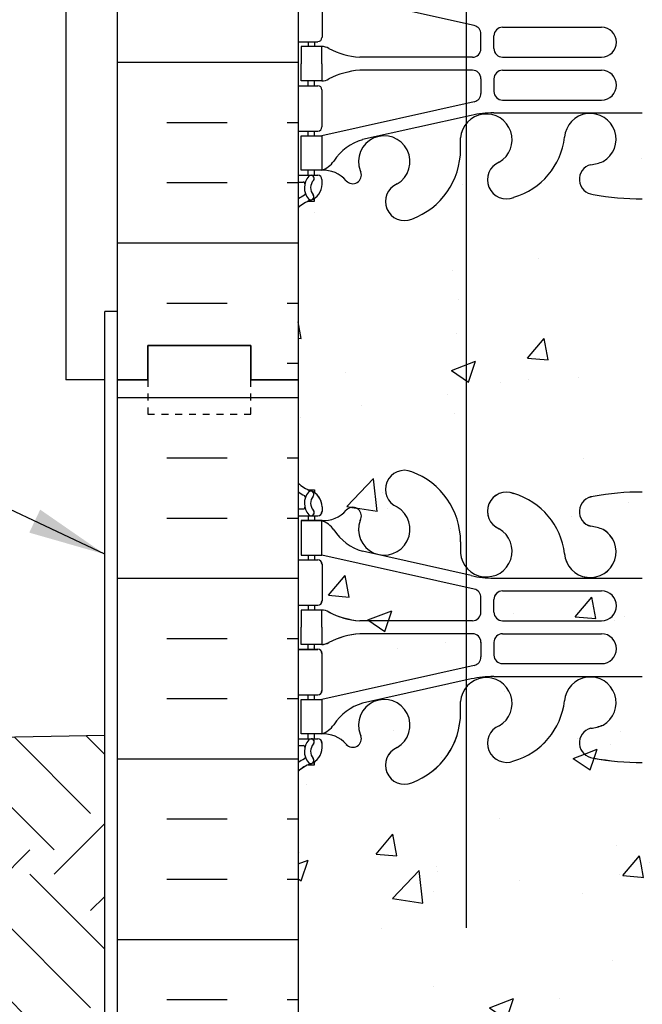
# Model space of a CAD drawing. Units: inches. Extents: x 246.6 to 295.2, y 123.2 to 216.6.
# Drawn here: x 262.9 to 271.9, y 170.5 to 184.8 of the extents above; entities that cross this region are included whole.
import ezdxf

# ---------------------------------------------------------------- set-up
doc = ezdxf.new("R2010")
doc.units = ezdxf.units.IN
doc.header["$LTSCALE"] = 0.5
doc.header["$MEASUREMENT"] = 0
doc.linetypes.add('DASHED2', pattern=[0.375, 0.25, -0.125])
for name, color, linetype in [('HATCH', 12, 'Continuous'), ('line25', 2, 'Continuous'), ('LINE3', 3, 'Continuous'), ('LINE50', 5, 'Continuous'), ('LINE9', 9, 'Continuous'), ('TEXT', 4, 'Continuous'), ('Web_Edge', 9, 'Continuous')]:
    doc.layers.add(name, color=color, linetype=linetype)
doc.styles.add('DIM', font='romans.shx', dxfattribs={"width": 0.7})
doc.dimstyles.new('ext_12', dxfattribs={"dimscale": 12, "dimtxt": 0.09375, "dimasz": 0.09375, "dimexe": 0.09375, "dimexo": 0.0625, "dimgap": 0.0625, "dimtad": 1, "dimdec": 1, "dimzin": 3, "dimdsep": 46, "dimlunit": 4, "dimtxsty": 'DIM', "dimcen": 0.09, "dimdle": 0.09375, "dimclrt": 4, "dimadec": 0, "dimazin": 0, "dimtfac": 1, "dimtdec": 1, "dimtmove": 2, "dimatfit": 3, "dimfxl": 0, "dimfrac": 2, "dimtolj": 1, "dimtzin": 0, "dimarcsym": 0})
pattern_1 = [(50, (0, 0), (3.5863, -0.31376), [0.375, -4.125]), (355, (0, 0), (-0.693757, 3.76096), [0.3, -3.3]), (100.4514, (0.299, -0.026), (2.892547, 3.447198), [0.3187, -3.50571]), (46.1842, (0, 1), (5.336205, -0.827595), [0.5625, -6.1875]), (96.6356, (0.4447, 0.931), (4.67331, 4.87059), [0.47805, -5.258565]), (351.1842, (0, 1), (4.67331, 4.87059), [0.45, -4.95]), (21, (0.5, 0.75), (2.984535, -2.013094), [0.375, -4.125]), (326, (0.5, 0.75), (1.216577, 3.62575), [0.3, -3.3]), (71.4514, (0.7487, 0.5822), (4.201113, 1.612652), [0.3187, -3.50571]), (37.5, (0, 0), (0.0607993, 1.6644693), [0, -3.26, 0, -3.35, 0, -3.3125]), (7.5, (0, 0), (1.315348, 1.972059), [0, -1.91, 0, -3.185, 0, -1.2625]), (327.5, (-1.115, 0), (2.669112, -0.1127744), [0, -1.25, 0, -3.9, 0, -5.175]), (317.5, (-1.615, 0), (2.915931, 0.500525), [0, -1.625, 0, -2.59, 0, -3.675])]

# ---------------------------------------------------------------- blocks, each defined once
blk = doc.blocks.new('10 web')
at = {"layer": 'Web_Edge'}
for p, q in [((-4.854, 6.903), (-4.764, 6.903)), ((-4.764, 6.903), (-4.764, 6.861)), ((-5, 6.624), (-4.922, 6.624)), ((-4.654, 6.654), (-4.654, 6.586)), ((-5, 6.524), (-4.717, 6.524)), ((-4.854, 6.524), (-4.854, 6.454)), ((-4.764, 6.524), (-4.764, 6.454)), ((-4.102, 6.458), (-4.09, 6.479)), ((-2.64, 6.147), (-2.641, 5.983)), ((-5, 5.884), (-4.717, 5.884)), ((-4.854, 5.954), (-4.854, 5.884)), ((-4.764, 5.954), (-4.764, 5.884)), ((-2.441, 5.457), (-4.659, 5.954)), ((-2.485, 5.655), (-4.066, 6.008)), ((-4.654, 5.821), (-4.654, 5.286)), ((-2.158, 5.619), (0, 5.619)), ((-2.344, 5.123), (-2.344, 5.335)), ((-2.156, 5.124), (-2.156, 5.308)), ((-2.031, 5.433), (-0.592, 5.433)), ((-5, 5.224), (-4.717, 5.224)), ((-4.854, 5.224), (-4.854, 5.154)), ((-4.764, 5.224), (-4.764, 5.154)), ((-2.469, 4.998), (-4.106, 4.998)), ((-2.031, 4.999), (-0.592, 4.999)), ((-2.469, 4.81), (-4.106, 4.81)), ((-2.031, 4.809), (-0.592, 4.809)), ((-5, 4.584), (-4.717, 4.584)), ((-4.854, 4.584), (-4.854, 4.654)), ((-4.764, 4.584), (-4.764, 4.654)), ((-2.344, 4.685), (-2.344, 4.472)), ((-2.156, 4.684), (-2.156, 4.5)), ((-4.654, 3.986), (-4.654, 4.521)), ((-2.441, 4.35), (-4.659, 3.854)), ((-2.031, 4.375), (-0.592, 4.375)), ((-2.485, 4.152), (-4.066, 3.799)), ((-2.158, 4.188), (0, 4.188)), ((-5, 3.924), (-4.717, 3.924)), ((-4.854, 3.854), (-4.854, 3.924)), ((-4.764, 3.854), (-4.764, 3.924)), ((-2.64, 3.66), (-2.641, 3.825)), ((-4.854, 3.284), (-4.854, 3.354)), ((-4.764, 3.284), (-4.764, 3.354)), ((-4.102, 3.35), (-4.09, 3.328)), ((-5, 3.284), (-4.717, 3.284)), ((-5, 3.184), (-4.922, 3.184)), ((-4.654, 3.154), (-4.654, 3.221)), ((-4.854, 2.905), (-4.764, 2.905)), ((-4.764, 2.905), (-4.764, 2.947)), ((-2.441, -4.35), (-4.659, -3.854)), ((-4.654, -3.986), (-4.654, -4.521)), ((-2.031, -4.375), (-0.592, -4.375)), ((-2.344, -4.685), (-2.344, -4.472)), ((-2.156, -4.684), (-2.156, -4.5)), ((-5, -4.584), (-4.717, -4.584)), ((-4.854, -4.584), (-4.854, -4.654)), ((-4.764, -4.584), (-4.764, -4.654)), ((-2.469, -4.81), (-4.106, -4.81)), ((-2.031, -4.809), (-0.592, -4.809)), ((-2.469, -4.998), (-4.106, -4.998)), ((-2.031, -4.999), (-0.592, -4.999)), ((-2.344, -5.123), (-2.344, -5.335)), ((-2.156, -5.124), (-2.156, -5.308)), ((-5, -5.224), (-4.717, -5.224)), ((-4.854, -5.224), (-4.854, -5.154)), ((-4.764, -5.224), (-4.764, -5.154)), ((-4.654, -5.821), (-4.654, -5.286)), ((-2.031, -5.433), (-0.592, -5.433)), ((-2.441, -5.457), (-4.659, -5.954)), ((-2.485, -5.655), (-4.066, -6.008)), ((-2.158, -5.619), (0, -5.619)), ((-5, -5.884), (-4.717, -5.884)), ((-4.854, -5.954), (-4.854, -5.884)), ((-4.764, -5.954), (-4.764, -5.884)), ((-2.64, -6.147), (-2.641, -5.983)), ((-5, -6.524), (-4.717, -6.524)), ((-4.854, -6.524), (-4.854, -6.454)), ((-4.764, -6.524), (-4.764, -6.454)), ((-4.102, -6.458), (-4.09, -6.479)), ((-5, -6.624), (-4.922, -6.624)), ((-4.654, -6.654), (-4.654, -6.586)), ((-4.764, -6.903), (-4.764, -6.861)), ((-4.854, -6.903), (-4.764, -6.903))]:
    blk.add_line(p, q, dxfattribs=at)
for points in [[(-4.959, 5.954), (-4.659, 5.954), (-4.659, 6.454), (-4.959, 6.454)], [(-4.959, 3.854), (-4.659, 3.854), (-4.659, 3.354), (-4.959, 3.354)], [(-4.959, -5.954), (-4.659, -5.954), (-4.659, -6.454), (-4.959, -6.454)]]:
    blk.add_lwpolyline(points, close=True, dxfattribs=at)
for points in [[(-4.659, 4.904), (-4.659, 5.154), (-4.959, 5.154), (-4.959, 4.904)], [(-4.659, 4.904), (-4.659, 4.654), (-4.959, 4.654), (-4.959, 4.904)], [(-4.659, -4.904), (-4.659, -4.654), (-4.959, -4.654), (-4.959, -4.904)], [(-4.659, -4.904), (-4.659, -5.154), (-4.959, -5.154), (-4.959, -4.904)]]:
    blk.add_lwpolyline(points, dxfattribs=at)
for centre, radius, start, end in [((-3.456, 6.908), 0.277, 67.32, 247.32), ((-3.732, 6.141), 1.092, 0.3332, 69.4825), ((-4.654, 7.361), 0.5, 226.2122, 250.5288), ((-4.654, 7.361), 0.6, 234.7832, 245.0748), ((-4.818, 6.839), 0.045, 321.448, 139.1879), ((-4.904, 6.654), 0.25, 0, 70.5288), ((-4.66, 6.708), 0.25, 140.1145, 222.4609), ((-4.916, 6.798), 0.021, 343.464, 63.9957), ((-4.66, 6.708), 0.16, 140.0001, 222.4609), ((-1.973, 6.591), 0.277, 67.32, 247.32), ((-2.157, 5.854), 1.034, 6.6669, 73.6635), ((-0.694, 6.586), 0.22, 95.1835, 255.7396), ((-0.017, 3.092), 3.777, 89.7394, 100.6275), ((-4.922, 6.643), 0.0196, 269.4032, 15.4901), ((-4.812, 6.57), 0.045, 222.4609, 42.4609), ((-4.717, 6.586), 0.0625, 270, 0), ((-4.634, 6.894), 0.441, 266.7976, 318.9873), ((-4.207, 6.523), 0.125, 339.6243, 138.9873), ((-3.75, 6.327), 0.375, 159.6243, 60.0685), ((-4.781, 6.111), 0.364, 34.9775, 70.3387), ((-3.858, 6.722), 0.743, 212.7919, 253.8107), ((-2.267, 6.01), 0.375, 184.2448, 60.0685), ((-0.756, 6.002), 0.375, 184.2448, 60.0685), ((-0.863, 5.546), 0.834, 69.3729, 82.1063), ((-4.717, 5.821), 0.0625, 0, 90), ((-2.158, 7.119), 1.5, 257.4135, 270), ((-2.469, 5.335), 0.125, 0, 77.3767), ((-2.031, 5.308), 0.125, 90, 180), ((-0.592, 5.216), 0.217, 270, 90), ((-4.717, 5.286), 0.0625, 270, 0), ((-4.663, 4.935), 0.219, 60.4937, 88.92), ((-4.018, 6.165), 1.17, 242.6365, 265.6505), ((-2.469, 5.123), 0.125, 270, 0), ((-2.031, 5.124), 0.125, 180, 270), ((-4.018, 3.643), 1.17, 94.3495, 117.3635), ((-2.469, 4.685), 0.125, 0, 90), ((-2.031, 4.684), 0.125, 90, 180), ((-0.592, 4.592), 0.217, 270, 90), ((-4.717, 4.521), 0.0625, 0, 90), ((-4.663, 4.873), 0.219, 271.08, 299.5063), ((-2.469, 4.472), 0.125, 282.6233, 0), ((-2.031, 4.5), 0.125, 180, 270), ((-2.267, 3.797), 0.375, 299.9315, 175.7552), ((-2.158, 2.688), 1.5, 90, 102.5865), ((-0.756, 3.806), 0.375, 299.9315, 175.7552), ((-4.717, 3.986), 0.0625, 270, 0), ((-3.858, 3.085), 0.743, 106.1893, 147.2081), ((-3.75, 3.48), 0.375, 299.9315, 200.3757), ((-2.157, 3.954), 1.034, 286.3365, 353.3331), ((-3.732, 3.667), 1.092, 290.5175, 359.6668), ((-4.781, 3.696), 0.364, 289.6613, 325.0225), ((-1.973, 3.217), 0.277, 112.68, 292.68), ((-0.694, 3.222), 0.22, 104.2604, 264.8165), ((-0.863, 4.262), 0.834, 277.8937, 290.6271), ((-4.634, 2.913), 0.441, 41.0127, 93.2024), ((-4.207, 3.285), 0.125, 221.0127, 20.3757), ((-4.922, 3.164), 0.0196, 344.5099, 90.5968), ((-4.66, 3.099), 0.25, 137.5391, 219.8855), ((-4.812, 3.238), 0.045, 317.5391, 137.5391), ((-4.904, 3.154), 0.25, 289.4712, 360), ((-4.66, 3.099), 0.16, 137.5391, 219.9999), ((-4.717, 3.221), 0.0625, 360, 90), ((-3.456, 2.9), 0.277, 112.68, 292.68), ((-4.916, 3.01), 0.021, 296.0043, 16.536), ((-4.654, 2.447), 0.6, 114.9252, 125.2158), ((-4.654, 2.447), 0.5, 109.4712, 133.7878), ((-4.818, 2.968), 0.045, 220.8121, 38.552), ((-0.017, 6.716), 3.777, 259.3725, 270.2606), ((-2.469, -4.472), 0.125, 0, 77.3767), ((-2.031, -4.5), 0.125, 90, 180), ((-0.592, -4.592), 0.217, 270, 90), ((-4.717, -4.521), 0.0625, 270, 0), ((-4.663, -4.873), 0.219, 60.4937, 88.92), ((-4.018, -3.643), 1.17, 242.6365, 265.6505), ((-2.469, -4.685), 0.125, 270, 0), ((-2.031, -4.684), 0.125, 180, 270), ((-4.018, -6.165), 1.17, 94.3495, 117.3635), ((-2.469, -5.123), 0.125, 0, 90), ((-2.031, -5.124), 0.125, 90, 180), ((-0.592, -5.216), 0.217, 270, 90), ((-4.663, -4.935), 0.219, 271.08, 299.5063), ((-4.717, -5.286), 0.0625, 0, 90), ((-2.469, -5.335), 0.125, 282.6233, 0), ((-2.031, -5.308), 0.125, 180, 270), ((-2.267, -6.01), 0.375, 299.9315, 175.7552), ((-2.158, -7.119), 1.5, 90, 102.5865), ((-0.756, -6.002), 0.375, 299.9315, 175.7552), ((-4.717, -5.821), 0.0625, 270, 0), ((-3.858, -6.722), 0.743, 106.1893, 147.2081), ((-3.75, -6.327), 0.375, 299.9315, 200.3757), ((-2.157, -5.854), 1.034, 286.3365, 353.3331), ((-3.732, -6.141), 1.092, 290.5175, 359.6668), ((-4.781, -6.111), 0.364, 289.6613, 325.0225), ((-1.973, -6.591), 0.277, 112.68, 292.68), ((-0.694, -6.586), 0.22, 104.2604, 264.8165), ((-0.863, -5.546), 0.834, 277.8937, 290.6271), ((-4.66, -6.708), 0.25, 137.5391, 219.8855), ((-4.812, -6.57), 0.045, 317.5391, 137.5391), ((-4.717, -6.586), 0.0625, 360, 90), ((-4.634, -6.894), 0.441, 41.0127, 93.2024), ((-4.207, -6.523), 0.125, 221.0127, 20.3757), ((-4.922, -6.643), 0.0196, 344.5099, 90.5968), ((-4.904, -6.654), 0.25, 289.4712, 360), ((-4.66, -6.708), 0.16, 137.5391, 219.9999), ((-3.456, -6.908), 0.277, 112.68, 292.68), ((-4.654, -7.361), 0.6, 114.9252, 125.2168), ((-4.916, -6.798), 0.021, 296.0043, 16.536), ((-4.818, -6.839), 0.045, 220.8121, 38.552), ((-0.017, -3.092), 3.777, 259.3725, 270.2606), ((-4.654, -7.361), 0.5, 109.4712, 133.7878)]:
    blk.add_arc(centre, radius, start, end, dxfattribs=at)
for points in [[(-2.156, 5.129), (-2.156, 5.303)], [(-2.156, 4.679), (-2.156, 4.505)], [(-2.156, -4.679), (-2.156, -4.505)], [(-2.156, -5.129), (-2.156, -5.303)]]:
    blk.add_open_spline(points, degree=1, dxfattribs=at)

msp = doc.modelspace()

# ---------------------------------------------------------------- hatches: boundary and pattern name
h = msp.add_hatch()
h.set_pattern_fill('AR-CONC', color=12, scale=0.5, style=0)
h.set_pattern_definition(pattern_1)
h.paths.add_polyline_path([(271.222, 164.251, -0.843243), (271.188, 164.683, 0.055617), (271.367, 164.729, 1.661382), (270.806, 165.082, -0.30095), (270.07, 164.209, -1), (269.856, 164.72, 1.661382), (269.295, 165.073), (269.296, 164.928, -0.316114), (268.587, 163.892, -1), (268.373, 164.403, 2.155404), (267.835, 164.598), (267.846, 164.576, -0.834375), (267.635, 164.451, 0.23174), (267.277, 164.602), (267.172, 164.602), (267.172, 164.532), (267.22, 164.532, -0.414214), (267.282, 164.469), (267.282, 164.402, -0.249069), (267.172, 164.195), (267.172, 164.153), (267.082, 164.153, -0.017922), (267.115, 164.166, 0.023511), (267.137, 164.176, -0.345847), (267.083, 164.188, -0.373584), (267.091, 164.516, -0.210456), (267.125, 164.531), (266.936, 164.532), (267.082, 164.532), (267.082, 164.602), (266.977, 164.602), (266.977, 165.102), (267.082, 165.102), (267.082, 165.172), (267.22, 165.172, 0.414214), (267.282, 165.234), (267.282, 165.769, 0.414214), (267.22, 165.832), (267.082, 165.832), (267.082, 165.902), (266.977, 165.902), (266.977, 166.152), (266.977, 166.402), (267.082, 166.402), (267.082, 166.472), (267.22, 166.472, 0.414214), (267.282, 166.534), (267.282, 167.069, 0.414214), (267.22, 167.132), (267.082, 167.132), (267.082, 167.202), (266.977, 167.202), (266.977, 167.702), (267.082, 167.702), (267.082, 167.772), (267.125, 167.773, -0.210456), (267.091, 167.788, -0.373584), (267.083, 168.115, -0.228333), (267.118, 168.132), (267.082, 168.151), (267.172, 168.151), (267.172, 168.109, -0.249069), (267.282, 167.902), (267.282, 167.834, -0.414214), (267.22, 167.772), (267.172, 167.772), (267.172, 167.702), (267.277, 167.702, 0.23174), (267.635, 167.853, -0.834375), (267.846, 167.727), (267.835, 167.706, 2.155404), (268.373, 167.9, -1), (268.587, 168.411, -0.311223), (269.296, 167.395), (269.295, 167.23, 1.661382), (269.856, 167.583, -1), (270.07, 168.094, -0.30095), (270.806, 167.222, 1.661382), (271.367, 167.575, 0.055617), (271.188, 167.62, -0.843243), (271.222, 168.053, -0.046405), (271.919, 168.117), (271.919, 173.994, -0.046405), (271.222, 174.059, -0.843243), (271.188, 174.491, 0.055617), (271.367, 174.537, 1.661382), (270.806, 174.889, -0.30095), (270.07, 174.017, -1), (269.856, 174.528, 1.661382), (269.295, 174.881), (269.296, 174.735, -0.316114), (268.587, 173.7, -1), (268.373, 174.211, 2.155404), (267.835, 174.405), (267.846, 174.384, -0.834375), (267.635, 174.258, 0.23174), (267.277, 174.409), (267.172, 174.409), (267.172, 174.339), (267.22, 174.339, -0.414214), (267.282, 174.277), (267.282, 174.209, -0.249069), (267.172, 174.002), (267.172, 173.961), (267.082, 173.961, -0.017922), (267.115, 173.974, 0.023511), (267.137, 173.983, -0.345847), (267.083, 173.996, -0.373584), (267.091, 174.324, -0.210456), (267.125, 174.338), (266.936, 174.339), (267.082, 174.339), (267.082, 174.409), (266.977, 174.409), (266.977, 174.909), (267.082, 174.909), (267.082, 174.979), (267.22, 174.979, 0.414214), (267.282, 175.042), (267.282, 175.577, 0.414214), (267.22, 175.639), (267.082, 175.639), (267.082, 175.709), (266.977, 175.709), (266.977, 175.959), (266.977, 176.209), (267.082, 176.209), (267.082, 176.279), (267.22, 176.279, 0.414214), (267.282, 176.342), (267.282, 176.877, 0.414214), (267.22, 176.939), (267.082, 176.939), (267.082, 177.009), (266.977, 177.009), (266.977, 177.509), (267.082, 177.509), (267.082, 177.579), (267.125, 177.581, -0.210456), (267.091, 177.595, -0.373584), (267.083, 177.923, -0.228333), (267.118, 177.94), (267.082, 177.958), (267.172, 177.958), (267.172, 177.917, -0.249069), (267.282, 177.709), (267.282, 177.642, -0.414214), (267.22, 177.579), (267.172, 177.579), (267.172, 177.509), (267.277, 177.509, 0.23174), (267.635, 177.661, -0.834375), (267.846, 177.535), (267.835, 177.514, 2.155404), (268.373, 177.708, -1), (268.587, 178.219, -0.311223), (269.296, 177.203), (269.295, 177.038, 1.661382), (269.856, 177.391, -1), (270.07, 177.902, -0.30095), (270.806, 177.03, 1.661382), (271.367, 177.382, 0.055617), (271.188, 177.428, -0.843243), (271.222, 177.86, -0.047544), (271.936, 177.925, -0.047544), (272.65, 177.86, -0.843243), (272.684, 177.428, 0.055617), (272.505, 177.382, 1.661382), (273.066, 177.03, -0.30095), (273.802, 177.902, -1), (274.016, 177.391, 1.661382), (274.577, 177.038), (274.577, 177.184, -0.316114), (275.285, 178.219, -1), (275.499, 177.708, 2.155404), (276.038, 177.514), (276.026, 177.535, -0.834375), (276.237, 177.661, 0.23174), (276.595, 177.509), (276.7, 177.509), (276.7, 177.579), (276.653, 177.579, -0.414214), (276.59, 177.642), (276.59, 177.709, -0.249069), (276.7, 177.917), (276.7, 177.958), (276.79, 177.958, 0.088416), (276.936, 178.056), (276.936, 161.556), (272.936, 161.556), (271.936, 160.556), (271.936, 161.556), (271.936, 162.556), (271.919, 162.538), (271.919, 164.186, -0.046405)])
h = msp.add_hatch()
h.set_pattern_fill('AR-CONC', color=12, scale=0.5, style=0)
h.set_pattern_definition(pattern_1)
h.paths.add_polyline_path([(271.555, 174.011, -0.02226), (271.222, 174.059, -0.843243), (271.188, 174.491, 0.055617), (271.367, 174.537, 0.264616), (271.555, 174.856), (271.555, 174.867, 0.95707), (270.806, 174.889, -0.30095), (270.07, 174.017, -1), (269.856, 174.528, 1.661382), (269.295, 174.881), (269.296, 174.716, -0.311223), (268.587, 173.7, -1), (268.373, 174.211, 2.155404), (267.835, 174.405), (267.846, 174.384, -0.8344), (267.635, 174.258, -0.000004), (267.635, 174.258, 0.23174), (267.277, 174.409), (267.172, 174.409), (267.172, 174.339), (267.22, 174.339, -0.414214), (267.282, 174.277), (267.282, 174.209, -0.249069), (267.172, 174.002), (267.172, 173.961), (267.082, 173.961, 0.08841), (266.936, 173.863), (266.936, 170.88, -0.254004), (267.204, 170.747, -0.520567), (267.473, 170.747, -0.520567), (267.858, 170.747, -0.520567), (268.191, 170.747, -0.520567), (268.768, 170.747, -0.520567), (269.127, 170.747, -0.520567), (269.537, 170.747, -0.520567), (270.05, 170.773, -0.520567), (270.358, 170.773, -0.520567), (270.845, 170.773, -0.520567), (271.204, 170.721, -0.520567), (271.551, 170.721, -0.010743), (271.555, 170.728)])
h = msp.add_hatch()
h.set_pattern_fill('AR-CONC', color=12, scale=0.5, style=0)
h.set_pattern_definition(pattern_1)
h.paths.add_polyline_path([(276.936, 173.863, 0.088416), (276.79, 173.961), (276.7, 173.961), (276.7, 174.002, -0.249069), (276.59, 174.209), (276.59, 174.277, -0.414214), (276.653, 174.339), (276.7, 174.339), (276.7, 174.409), (276.595, 174.409, -0.155529), (276.419, 174.544, 0.180914), (276.002, 174.855), (274.421, 175.208, 0.054974), (274.094, 175.244), (271.936, 175.244), (271.919, 175.244), (271.919, 173.994, 0.001137), (271.936, 173.994, 0.047544), (272.65, 174.059, 0.843243), (272.684, 174.491, -0.055617), (272.505, 174.537, -1.661382), (273.066, 174.889, 0.30095), (273.802, 174.017, 0.997129), (274.017, 174.527, 1798.123577), (274.018, 174.527, 0.001994), (274.016, 174.528, -1.661382), (274.577, 174.881), (274.576, 174.716, 0.311223), (275.285, 173.7, 0.999644), (275.499, 174.211, -0.999644), (275.285, 173.7, -0.311223), (274.576, 174.716), (274.577, 174.881, 1.661382), (274.016, 174.528, -1), (273.802, 174.017, -0.30095), (273.066, 174.889, 1.661382), (272.505, 174.537, 0.055617), (272.684, 174.491, -0.843243), (272.65, 174.059, -0.047544), (271.936, 173.994, -0.001137), (271.919, 173.994), (271.919, 170.799, -0.431073), (272.448, 170.721, -0.520567), (272.692, 170.721, -0.520567), (272.91, 170.747, -0.520567), (273.128, 170.721, -0.520567), (273.371, 170.721, -0.520567), (273.974, 170.721, -0.520567), (274.269, 170.721, -0.520567), (274.615, 170.721, -0.450483), (274.936, 170.805, -0.450483), (275.257, 170.721, -0.520567), (275.603, 170.721, -0.520567), (275.898, 170.721, -0.520567), (276.501, 170.721, -0.520567), (276.744, 170.721, -0.440416), (276.936, 170.77)])
h = msp.add_hatch()
h.set_pattern_fill('AR-CONC', color=12, scale=0.5, style=0)
h.set_pattern_definition(pattern_1)
h.paths.add_polyline_path([(271.555, 170.728, -0.506988), (271.845, 170.721, -0.073092), (271.919, 170.799), (271.919, 173.994, -0.02412), (271.555, 174.011)])
h = msp.add_hatch()
h.set_pattern_fill('AR-CONC', color=12, scale=0.5, style=0)
h.set_pattern_definition(pattern_1)
h.paths.add_polyline_path([(271.919, 170.799, 0.073092), (271.845, 170.721, 0.520567), (271.551, 170.721, 0.520567), (271.204, 170.721, 0.520567), (270.845, 170.773, 0.520567), (270.358, 170.773, 0.520567), (270.05, 170.773, 0.520567), (269.537, 170.747, 0.520567), (269.127, 170.747, 0.520567), (268.768, 170.747, 0.520567), (268.191, 170.747, 0.520567), (267.858, 170.747, 0.520567), (267.473, 170.747, 0.520567), (267.204, 170.747, 0.254004), (266.936, 170.88), (266.936, 168.248, 0.08841), (267.082, 168.151), (267.172, 168.151), (267.172, 168.109, -0.249069), (267.282, 167.902), (267.282, 167.834, -0.414214), (267.22, 167.772), (267.172, 167.772), (267.172, 167.702), (267.277, 167.702, -0.155529), (267.453, 167.568, 0.180914), (267.871, 167.256), (269.451, 166.903, 0.054974), (269.778, 166.867), (271.919, 166.867), (271.919, 168.117, 0.046405), (271.222, 168.053, 0.843243), (271.188, 167.62, -0.055617), (271.367, 167.575, -1.661382), (270.806, 167.222, 0.30095), (270.07, 168.094, 0.997129), (269.855, 167.584, 1798.123577), (269.854, 167.584, 0.001994), (269.856, 167.583, -1.661382), (269.295, 167.23), (269.296, 167.395, 0.311223), (268.587, 168.411, 0.999644), (268.373, 167.9, -0.999644), (268.587, 168.411, -0.311223), (269.296, 167.395), (269.295, 167.23, 1.661382), (269.856, 167.583, -1), (270.07, 168.094, -0.30095), (270.806, 167.222, 1.661382), (271.367, 167.575, 0.055617), (271.188, 167.62, -0.843243), (271.222, 168.053, -0.046405), (271.919, 168.117)])
h = msp.add_hatch()
h.set_pattern_fill('AR-CONC', color=12, scale=0.5, style=0)
h.set_pattern_definition(pattern_1)
h.paths.add_polyline_path([(274.016, 167.583, 1.661382), (274.577, 167.23), (274.577, 167.376, -0.316114), (275.285, 168.411, -1), (275.499, 167.9, 2.155404), (276.038, 167.706), (276.026, 167.727, -0.8344), (276.237, 167.853, -0.000004), (276.237, 167.853, 0.23174), (276.595, 167.702), (276.7, 167.702), (276.7, 167.772), (276.653, 167.772, -0.414214), (276.59, 167.834), (276.59, 167.902, -0.249069), (276.7, 168.109), (276.7, 168.151), (276.79, 168.151, 0.088416), (276.936, 168.248), (276.936, 170.77, 0.440416), (276.744, 170.721, 0.520567), (276.501, 170.721, 0.520567), (275.898, 170.721, 0.520567), (275.603, 170.721, 0.520567), (275.257, 170.721, 0.450483), (274.936, 170.805, 0.450483), (274.615, 170.721, 0.520567), (274.269, 170.721, 0.520567), (273.974, 170.721, 0.520567), (273.371, 170.721, 0.520567), (273.128, 170.721, 0.520567), (272.91, 170.747, 0.520567), (272.692, 170.721, 0.520567), (272.448, 170.721, 0.431073), (271.919, 170.799), (271.919, 168.117, -0.001137), (271.936, 168.117, -0.047544), (272.65, 168.053, -0.843243), (272.684, 167.62, 0.055617), (272.505, 167.575, 1.604516), (273.064, 167.199, -0.307094), (273.802, 168.094, -1)])
at = {"layer": 'HATCH'}
h = msp.add_hatch(dxfattribs=at)
h.set_pattern_fill('INSUL', color=256, scale=7, style=0)
h.set_pattern_definition([(0, (-2659.2254, -217.4539), (0, 2.625), []), (0, (-2659.2254, -216.5789), (0, 2.625), [0.875, -0.875]), (0, (-2659.2254, -215.7039), (0, 2.625), [0.875, -0.875])])
h.paths.add_polyline_path([(264.311, 179.556), (264.749, 179.556), (264.749, 180.056), (266.249, 180.056), (266.249, 179.556), (266.936, 179.556), (266.936, 197.556), (266.249, 197.556), (266.249, 198.056), (264.749, 198.056), (264.749, 197.556), (264.311, 197.556)])
h = msp.add_hatch(dxfattribs=at)
h.set_pattern_fill('AR-CONC', color=256, scale=0.5, style=0)
h.set_pattern_definition(pattern_1)
h.paths.add_polyline_path([(271.555, 182.204, -0.02226), (271.222, 182.251, -0.843243), (271.188, 182.683, 0.055617), (271.367, 182.729, 0.264616), (271.555, 183.049), (271.555, 183.059, 0.95707), (270.806, 183.082, -0.30095), (270.07, 182.209, -1), (269.856, 182.72, 1.661382), (269.295, 183.073), (269.296, 182.908, -0.311223), (268.587, 181.892, -1), (268.373, 182.403, 2.155404), (267.835, 182.598), (267.846, 182.576, -0.8344), (267.635, 182.451, -0.000004), (267.635, 182.451, 0.23174), (267.277, 182.602), (267.172, 182.602), (267.172, 182.532), (267.22, 182.532, -0.414214), (267.282, 182.469), (267.282, 182.402, -0.249069), (267.172, 182.195), (267.172, 182.153), (267.082, 182.153, 0.08841), (266.936, 182.056), (266.936, 179.556), (266.936, 178.056, 0.08841), (267.082, 177.958), (267.172, 177.958), (267.172, 177.917, -0.249069), (267.282, 177.709), (267.282, 177.642, -0.414214), (267.22, 177.579), (267.172, 177.579), (267.172, 177.509), (267.277, 177.509, -0.155529), (267.453, 177.375, 0.180914), (267.871, 177.064), (269.451, 176.711, 0.054974), (269.778, 176.675), (271.555, 176.675), (271.555, 177.052, -0.95707), (270.806, 177.03, 0.30095), (270.07, 177.902, 0.997129), (269.855, 177.392, 1798.123577), (269.854, 177.392, 0.001994), (269.856, 177.391, -1.661382), (269.295, 177.038), (269.296, 177.203, 0.311223), (268.587, 178.219, 0.999644), (268.373, 177.708, -0.999644), (268.587, 178.219, -0.311223), (269.296, 177.203), (269.295, 177.038, 1.661382), (269.856, 177.391, -1), (270.07, 177.902, -0.30095), (270.806, 177.03, 0.95707), (271.555, 177.052), (271.555, 177.063, 0.264616), (271.367, 177.382, 0.055617), (271.188, 177.428, -0.843243), (271.222, 177.86, -0.02226), (271.555, 177.908)])
h = msp.add_hatch(dxfattribs=at)
h.set_pattern_fill('AR-CONC', color=256, scale=0.5, style=0)
h.set_pattern_definition(pattern_1)
h.paths.add_polyline_path([(276.936, 182.056, 0.088416), (276.79, 182.153), (276.7, 182.153), (276.7, 182.195, -0.249069), (276.59, 182.402), (276.59, 182.469, -0.414214), (276.653, 182.532), (276.7, 182.532), (276.7, 182.602), (276.595, 182.602, -0.155529), (276.419, 182.736, 0.180914), (276.002, 183.047), (274.421, 183.4, 0.054974), (274.094, 183.436), (271.936, 183.436), (271.919, 183.436), (271.919, 182.186, 0.001137), (271.936, 182.186, 0.047544), (272.65, 182.251, 0.843243), (272.684, 182.683, -0.055617), (272.505, 182.729, -1.661382), (273.066, 183.082, 0.30095), (273.802, 182.209, 0.997129), (274.017, 182.72, 1798.123577), (274.018, 182.72, 0.001994), (274.016, 182.72, -1.661382), (274.577, 183.073), (274.576, 182.908, 0.311223), (275.285, 181.892, 0.999644), (275.499, 182.403, -0.999644), (275.285, 181.892, -0.311223), (274.576, 182.908), (274.577, 183.073, 1.661382), (274.016, 182.72, -1), (273.802, 182.209, -0.30095), (273.066, 183.082, 1.661382), (272.505, 182.729, 0.055617), (272.684, 182.683, -0.843243), (272.65, 182.251, -0.047544), (271.936, 182.186, -0.001137), (271.919, 182.186), (271.919, 177.925, -0.001137), (271.936, 177.925, -0.047544), (272.65, 177.86, -0.843243), (272.684, 177.428, 0.055617), (272.505, 177.382, 1.661382), (273.066, 177.03, -0.30095), (273.802, 177.902, -1), (274.016, 177.391, 1.661382), (274.577, 177.038), (274.576, 177.203, -0.311223), (275.285, 178.219, -1), (275.499, 177.708, 2.155404), (276.038, 177.514), (276.026, 177.535, -0.8344), (276.237, 177.661, -0.000004), (276.237, 177.661, 0.23174), (276.595, 177.509), (276.7, 177.509), (276.7, 177.579), (276.653, 177.579, -0.414214), (276.59, 177.642), (276.59, 177.709, -0.249069), (276.7, 177.917), (276.7, 177.958), (276.79, 177.958, 0.088416), (276.936, 178.056), (276.936, 179.556)])
h = msp.add_hatch(dxfattribs=at)
h.set_pattern_fill('INSUL', color=256, scale=7, style=0)
h.set_pattern_definition([(0, (-2659.2254, -235.4539), (0, 2.625), []), (0, (-2659.2254, -234.5789), (0, 2.625), [0.875, -0.875]), (0, (-2659.2254, -233.7039), (0, 2.625), [0.875, -0.875])])
h.paths.add_polyline_path([(264.311, 161.556), (264.749, 161.556), (264.749, 162.056), (266.249, 162.056), (266.249, 161.556), (266.936, 161.556), (266.936, 179.556), (266.249, 179.556), (266.249, 180.056), (264.749, 180.056), (264.749, 179.556), (264.311, 179.556)])
h = msp.add_hatch(dxfattribs=at)
h.set_pattern_fill('EARTH', color=256, scale=8, angle=45, style=0)
h.set_pattern_definition([(45, (253.1347, 148.6808), (2e-16, 2.82843), [2, -2]), (45, (252.6044, 149.2112), (2e-16, 2.82843), [2, -2]), (45, (252.074, 149.7415), (2e-16, 2.82843), [2, -2]), (135, (252.074, 150.095), (-2.82843, 4e-16), [2, -2]), (135, (252.6044, 150.6254), (-2.82843, 4e-16), [2, -2]), (135, (253.1347, 151.1557), (-2.82843, 4e-16), [2, -2])])
h.paths.add_polyline_path([(264.124, 174.39), (246.586, 174.083), (255.356, 166.696), (264.311, 166.696), (264.311, 168.39), (264.124, 168.39)])
h.paths.add_polyline_path([(248.111, 165.585), (256.468, 165.585), (256.468, 167.299), (248.111, 167.299)], flags=9)

# ---------------------------------------------------------------- linework, layer by layer
for points in [[(269.78, 176.271), (269.78, 176.358)], [(269.78, 176.184), (269.78, 176.271)]]:
    msp.add_open_spline(points, degree=1)
at = {"layer": 'line25'}
for p, q in [((266.936, 197.556), (266.936, 179.556)), ((266.936, 179.556), (266.936, 161.556))]:
    msp.add_line(p, q, dxfattribs=at)
at = {"layer": 'LINE3'}
msp.add_line((269.382, 171.593), (269.382, 214.173), dxfattribs=at)
at = {"layer": 'LINE50'}
for p, q in [((264.311, 179.556), (264.311, 197.556)), ((264.311, 161.556), (264.311, 179.556)), ((246.586, 174.083), (264.124, 174.39))]:
    msp.add_line(p, q, dxfattribs=at)
for points in [[(264.311, 179.556), (264.749, 179.556), (264.749, 180.056), (266.249, 180.056), (266.249, 179.556), (266.936, 179.556)], [(266.936, 179.556), (266.249, 179.556), (266.249, 180.056), (264.749, 180.056), (264.749, 179.556), (264.311, 179.556)]]:
    msp.add_lwpolyline(points, dxfattribs=at)
at = {"layer": 'LINE9'}
for p, q in [((263.561, 215.556), (263.561, 179.556)), ((264.124, 168.39), (264.124, 180.552)), ((264.311, 180.552), (264.124, 180.552)), ((264.124, 179.556), (263.561, 179.556))]:
    msp.add_line(p, q, dxfattribs=at)
at = {"layer": 'LINE9', "linetype": 'DASHED2', "ltscale": 0.15}
msp.add_lwpolyline([(264.749, 179.556), (264.749, 179.556), (264.749, 179.056), (266.249, 179.056), (266.249, 179.556), (266.249, 179.556)], dxfattribs=at)
at = {"layer": 'Web_Edge'}
for p, q in [((267.082, 177.958), (267.172, 177.958)), ((267.172, 177.958), (267.172, 177.917)), ((266.936, 177.679), (267.014, 177.679)), ((267.282, 177.709), (267.282, 177.642)), ((266.936, 177.579), (267.22, 177.579)), ((267.082, 177.579), (267.082, 177.509)), ((267.172, 177.579), (267.172, 177.509)), ((267.835, 177.514), (267.846, 177.535)), ((269.296, 177.203), (269.295, 177.038)), ((269.451, 176.711), (267.871, 177.064)), ((266.936, 176.939), (267.22, 176.939)), ((267.082, 177.009), (267.082, 176.939)), ((267.172, 177.009), (267.172, 176.939)), ((269.495, 176.513), (267.277, 177.009)), ((267.282, 176.877), (267.282, 176.342)), ((269.778, 176.675), (271.936, 176.675)), ((269.905, 176.488), (271.344, 176.488)), ((269.592, 176.179), (269.592, 176.391)), ((269.78, 176.179), (269.78, 176.363)), ((266.936, 176.279), (267.22, 176.279)), ((267.082, 176.279), (267.082, 176.209)), ((267.172, 176.279), (267.172, 176.209)), ((269.467, 176.054), (267.83, 176.054)), ((269.905, 176.054), (271.344, 176.054)), ((269.467, 175.865), (267.83, 175.865)), ((269.905, 175.865), (271.344, 175.865)), ((266.936, 175.639), (267.22, 175.639)), ((267.082, 175.639), (267.082, 175.709)), ((267.172, 175.639), (267.172, 175.709)), ((269.592, 175.74), (269.592, 175.528)), ((269.78, 175.74), (269.78, 175.556)), ((267.282, 175.042), (267.282, 175.577)), ((269.495, 175.406), (267.277, 174.909)), ((269.905, 175.431), (271.344, 175.431)), ((269.451, 175.208), (267.871, 174.855)), ((269.778, 175.244), (271.936, 175.244)), ((266.936, 174.979), (267.22, 174.979)), ((267.082, 174.909), (267.082, 174.979)), ((267.172, 174.909), (267.172, 174.979)), ((269.296, 174.716), (269.295, 174.881)), ((266.936, 174.339), (267.22, 174.339)), ((267.082, 174.339), (267.082, 174.409)), ((267.172, 174.339), (267.172, 174.409)), ((267.835, 174.405), (267.846, 174.384)), ((266.936, 174.239), (267.014, 174.239)), ((267.282, 174.209), (267.282, 174.277)), ((267.082, 173.961), (267.172, 173.961)), ((267.172, 173.961), (267.172, 174.002))]:
    msp.add_line(p, q, dxfattribs=at)
for points in [[(266.977, 177.009), (267.277, 177.009), (267.277, 177.509), (266.977, 177.509)], [(266.977, 174.909), (267.277, 174.909), (267.277, 174.409), (266.977, 174.409)]]:
    msp.add_lwpolyline(points, close=True, dxfattribs=at)
for points in [[(267.277, 175.959), (267.277, 176.209), (266.977, 176.209), (266.977, 175.959)], [(267.277, 175.959), (267.277, 175.709), (266.977, 175.709), (266.977, 175.959)]]:
    msp.add_lwpolyline(points, dxfattribs=at)
for centre, radius, start, end in [((268.48, 177.964), 0.277, 67.32, 247.32), ((268.204, 177.197), 1.092, 0.3332, 69.4825), ((267.282, 178.417), 0.5, 226.2122, 250.5288), ((267.282, 178.417), 0.6, 234.7832, 245.0748), ((267.276, 177.764), 0.25, 140.1145, 222.4609), ((267.118, 177.895), 0.045, 321.448, 139.1879), ((267.032, 177.709), 0.25, 0, 70.5288), ((269.963, 177.646), 0.277, 67.32, 247.32), ((271.919, 174.148), 3.777, 89.7394, 100.6275), ((267.02, 177.854), 0.021, 343.464, 63.9957), ((267.276, 177.764), 0.16, 140.0001, 222.4609), ((269.779, 176.91), 1.034, 6.6669, 73.6635), ((271.242, 177.641), 0.22, 95.1835, 255.7396), ((267.014, 177.699), 0.0196, 269.4032, 15.4901), ((267.125, 177.626), 0.045, 222.4609, 42.4609), ((267.22, 177.642), 0.0625, 270, 0), ((267.302, 177.95), 0.441, 266.7976, 318.9873), ((267.729, 177.578), 0.125, 339.6243, 138.9873), ((268.186, 177.383), 0.375, 159.6243, 60.0685), ((267.155, 177.167), 0.364, 34.9775, 70.3387), ((268.078, 177.778), 0.743, 212.7919, 253.8107), ((269.669, 177.066), 0.375, 184.2448, 60.0685), ((271.18, 177.057), 0.375, 184.2448, 60.0685), ((271.073, 176.602), 0.834, 69.3729, 82.1063), ((267.22, 176.877), 0.0625, 0, 90), ((269.778, 178.175), 1.5, 257.4135, 270), ((269.467, 176.391), 0.125, 0, 77.3767), ((269.905, 176.363), 0.125, 90, 180), ((271.344, 176.271), 0.217, 270, 90), ((267.22, 176.342), 0.0625, 270, 0), ((267.273, 175.991), 0.219, 60.4937, 88.92), ((267.919, 177.22), 1.17, 242.6365, 265.6505), ((269.467, 176.179), 0.125, 270, 0), ((269.905, 176.179), 0.125, 180, 270), ((267.919, 174.699), 1.17, 94.3495, 117.3635), ((269.467, 175.74), 0.125, 0, 90), ((269.905, 175.74), 0.125, 90, 180), ((271.344, 175.648), 0.217, 270, 90), ((267.22, 175.577), 0.0625, 0, 90), ((267.273, 175.928), 0.219, 271.08, 299.5063), ((269.467, 175.528), 0.125, 282.6233, 0), ((269.905, 175.556), 0.125, 180, 270), ((269.669, 174.853), 0.375, 299.9315, 175.7552), ((269.778, 173.744), 1.5, 90, 102.5865), ((271.18, 174.862), 0.375, 299.9315, 175.7552), ((267.22, 175.042), 0.0625, 270, 0), ((268.186, 174.536), 0.375, 299.9315, 200.3757), ((268.078, 174.141), 0.743, 106.1893, 147.2081), ((269.779, 175.009), 1.034, 286.3365, 353.3331), ((268.204, 174.722), 1.092, 290.5175, 359.6668), ((267.155, 174.752), 0.364, 289.6613, 325.0225), ((269.963, 174.273), 0.277, 112.68, 292.68), ((271.242, 174.278), 0.22, 104.2604, 264.8165), ((271.073, 175.317), 0.834, 277.8937, 290.6271), ((267.125, 174.293), 0.045, 317.5391, 137.5391), ((267.22, 174.277), 0.0625, 360, 90), ((267.302, 173.969), 0.441, 41.0127, 93.2024), ((267.729, 174.34), 0.125, 221.0127, 20.3757), ((267.014, 174.22), 0.0196, 344.5099, 90.5968), ((267.276, 174.155), 0.25, 137.5391, 219.8855), ((267.032, 174.209), 0.25, 289.4712, 360), ((267.276, 174.155), 0.16, 137.5391, 219.9999), ((268.48, 173.955), 0.277, 112.68, 292.68), ((267.282, 173.502), 0.6, 114.9252, 125.2158), ((267.02, 174.065), 0.021, 296.0043, 16.536), ((267.118, 174.024), 0.045, 220.8121, 38.552), ((271.919, 177.771), 3.777, 259.3725, 270.2606), ((267.282, 173.502), 0.5, 109.4712, 133.7878)]:
    msp.add_arc(centre, radius, start, end, dxfattribs=at)
for points in [[(269.78, 176.184), (269.78, 176.358)], [(269.78, 175.735), (269.78, 175.561)]]:
    msp.add_open_spline(points, degree=1, dxfattribs=at)

# ---------------------------------------------------------------- block references
at = {"layer": 'HATCH'}
for p in [(271.936, 189.056), (271.936, 171.056)]:
    msp.add_blockref('10 web', p, dxfattribs=at)

# ---------------------------------------------------------------- leaders
at = {"layer": 'TEXT'}
msp.add_leader([(264.124, 177.021), (259.804, 179.067), (258.762, 179.067)], dimstyle='ext_12', override={"dimgap": 0.0625, "dimtad": 0}, dxfattribs=at)

doc.saveas('drawing.dxf')
